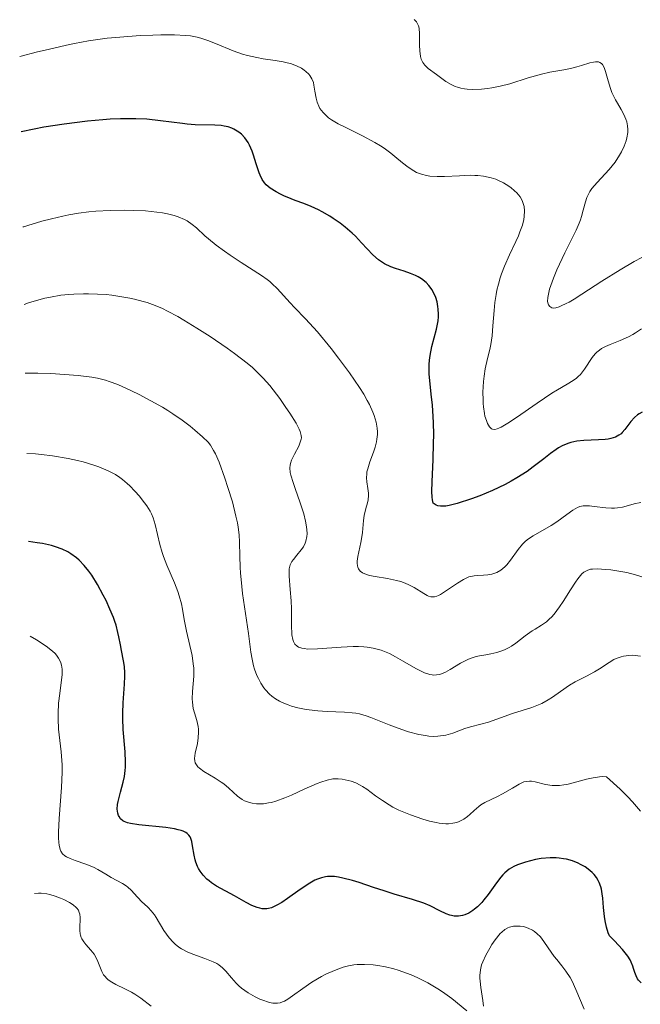
# Model space of a CAD drawing. Units: metres. Extents: x 625664 to 629147, y 4664783 to 4667158.
# Drawn here: x 625670 to 625729, y 4666690 to 4666783 of the extents above; entities that cross this region are included whole.
import ezdxf

# ---------------------------------------------------------------- set-up
doc = ezdxf.new("R2010")
doc.units = ezdxf.units.M
doc.header["$MEASUREMENT"] = 0
doc.layers.add('Curva de nivel directora', color=30, linetype='Continuous', lineweight=30)
doc.layers.add('Curva de nivel intermedia', color=30, linetype='Continuous', lineweight=0)

msp = doc.modelspace()

# ---------------------------------------------------------------- linework, layer by layer
at = {"layer": 'Curva de nivel directora', "color": 30, "linetype": 'Continuous', "lineweight": 30, "flags": 128}
for points, elevation in [([(625676.26, 4666773.83), (625674.03, 4666773.56), (625672.1, 4666773.26), (625671.2, 4666773.09), (625669.95, 4666772.83)], 375), ([(625715.93, 4666739.31), (625714.73, 4666738.74), (625713.52, 4666738.24), (625712.74, 4666737.95), (625711.38, 4666737.5), (625710.61, 4666737.31), (625710.3, 4666737.26), (625710.12, 4666737.24), (625709.8, 4666737.24), (625709.53, 4666737.29), (625709.37, 4666737.35), (625709.08, 4666737.53), (625709.02, 4666737.86), (625708.99, 4666738.1), (625708.97, 4666738.64), (625708.98, 4666739.56), (625709.09, 4666741.7), (625709.13, 4666743.24), (625709.14, 4666744.03), (625709.11, 4666745.19), (625709.06, 4666746.32), (625709.02, 4666746.86), (625708.91, 4666747.9), (625708.77, 4666749.2), (625708.72, 4666749.81), (625708.71, 4666750.71), (625708.74, 4666751.14), (625708.79, 4666751.58), (625708.97, 4666752.43), (625709.4, 4666754.07), (625709.55, 4666754.86), (625709.58, 4666755.24), (625709.59, 4666755.49), (625709.57, 4666755.97), (625709.54, 4666756.21), (625709.46, 4666756.66), (625709.33, 4666757.08), (625709.22, 4666757.35), (625708.97, 4666757.83), (625708.8, 4666758.07), (625708.68, 4666758.22), (625708.42, 4666758.49), (625707.98, 4666758.84), (625707.65, 4666759.04), (625707.42, 4666759.16), (625706.92, 4666759.37), (625706.33, 4666759.57), (625705.5, 4666759.84), (625705.08, 4666759.99), (625704.47, 4666760.28), (625704.18, 4666760.46), (625703.9, 4666760.67), (625703.36, 4666761.15), (625702.29, 4666762.29), (625701.7, 4666762.9), (625701.39, 4666763.19), (625700.72, 4666763.77), (625700.24, 4666764.14), (625699.6, 4666764.59), (625699.28, 4666764.8), (625698.55, 4666765.23), (625698.19, 4666765.41), (625697.49, 4666765.73), (625696.82, 4666766), (625695.99, 4666766.31), (625695.61, 4666766.46), (625694.91, 4666766.75), (625694.6, 4666766.9), (625694.17, 4666767.13), (625693.62, 4666767.47), (625693.23, 4666767.8), (625693.07, 4666767.98), (625692.84, 4666768.3), (625692.65, 4666768.69), (625692.55, 4666768.93), (625692.29, 4666769.77), (625692.04, 4666770.6), (625691.9, 4666771), (625691.66, 4666771.57), (625691.52, 4666771.82), (625691.21, 4666772.25), (625690.87, 4666772.59), (625690.63, 4666772.78), (625690.47, 4666772.89), (625690.15, 4666773.08), (625689.97, 4666773.16), (625689.61, 4666773.29), (625689.23, 4666773.37), (625688.96, 4666773.41), (625688.35, 4666773.45), (625686.5, 4666773.49), (625685.71, 4666773.55), (625685.28, 4666773.6), (625683.2, 4666773.88), (625681.88, 4666774.01), (625680.85, 4666774.06), (625680.29, 4666774.07), (625679.39, 4666774.05), (625678.4, 4666774.01), (625677.71, 4666773.96), (625676.26, 4666773.83)], 375), ([(625728.93, 4666746.18), (625728.66, 4666746.03), (625728.5, 4666745.92), (625728.21, 4666745.68), (625727.85, 4666745.29), (625727.28, 4666744.54), (625727.05, 4666744.26), (625726.93, 4666744.14), (625726.73, 4666743.99), (625726.39, 4666743.81), (625725.96, 4666743.68), (625725.71, 4666743.63), (625725.43, 4666743.6), (625724.79, 4666743.55), (625723.41, 4666743.49), (625722.74, 4666743.42), (625722.16, 4666743.29), (625721.88, 4666743.21), (625721.35, 4666742.98), (625721, 4666742.78), (625720.76, 4666742.63), (625720.24, 4666742.26), (625719.59, 4666741.76), (625718.58, 4666740.98), (625718.01, 4666740.56), (625717.04, 4666739.93), (625716.5, 4666739.62), (625715.93, 4666739.31)], 375), ([(625693.01, 4666698.99), (625692.86, 4666699), (625692.62, 4666699.04), (625692.38, 4666699.11), (625691.88, 4666699.32), (625691.34, 4666699.59), (625690.21, 4666700.23), (625688.52, 4666701.15), (625688.02, 4666701.47), (625687.8, 4666701.64), (625687.59, 4666701.81), (625687.24, 4666702.18), (625686.95, 4666702.57), (625686.79, 4666702.84), (625686.7, 4666703.03), (625686.54, 4666703.42), (625686.48, 4666703.64), (625686.38, 4666704.1), (625686.23, 4666704.99), (625686.16, 4666705.38), (625686.07, 4666705.68), (625686.01, 4666705.82), (625685.89, 4666706), (625685.72, 4666706.16), (625685.61, 4666706.23), (625685.33, 4666706.37), (625685.17, 4666706.43), (625684.87, 4666706.51), (625684.53, 4666706.58), (625683.71, 4666706.71), (625681.14, 4666706.98), (625680.35, 4666707.09), (625680.07, 4666707.16), (625679.74, 4666707.28), (625679.61, 4666707.35), (625679.4, 4666707.53), (625679.26, 4666707.75), (625679.2, 4666707.87), (625679.14, 4666708.08), (625679.09, 4666708.46), (625679.12, 4666708.92), (625679.16, 4666709.18), (625679.4, 4666710.08), (625679.65, 4666711.04), (625679.76, 4666711.57), (625679.84, 4666712.15), (625679.86, 4666712.45), (625679.88, 4666712.92), (625679.84, 4666713.92), (625679.65, 4666716.02), (625679.6, 4666717.07), (625679.6, 4666717.58), (625679.64, 4666718.58), (625679.78, 4666720.35), (625679.82, 4666721.1), (625679.82, 4666721.43), (625679.78, 4666722.02), (625679.69, 4666722.55), (625679.48, 4666723.54), (625679.39, 4666724.07), (625679.24, 4666724.84), (625679.15, 4666725.26), (625678.97, 4666725.94), (625678.85, 4666726.3), (625678.72, 4666726.68), (625678.39, 4666727.47), (625678.02, 4666728.28), (625677.75, 4666728.81), (625677.2, 4666729.81), (625676.66, 4666730.69), (625676.39, 4666731.08), (625675.95, 4666731.62), (625675.47, 4666732.11), (625675.21, 4666732.34), (625674.69, 4666732.73), (625674.38, 4666732.91), (625673.86, 4666733.17), (625673.22, 4666733.4), (625672.84, 4666733.5), (625671.98, 4666733.7), (625671.48, 4666733.78), (625670.64, 4666733.9)], 400), ([(625728.84, 4666691.95), (625728.6, 4666692.21), (625728.51, 4666692.35), (625728.36, 4666692.63), (625728.25, 4666692.93), (625728.13, 4666693.33), (625728.06, 4666693.53), (625727.9, 4666693.93), (625727.79, 4666694.15), (625727.57, 4666694.5), (625727.07, 4666695.14), (625726.32, 4666695.95), (625725.82, 4666696.44), (625725.72, 4666696.7), (625725.55, 4666697.25), (625725.42, 4666697.85), (625725.35, 4666698.26), (625725.25, 4666699.12), (625725.19, 4666700), (625725.14, 4666700.43), (625725.06, 4666700.86), (625725.01, 4666701.07), (625724.86, 4666701.49), (625724.77, 4666701.69), (625724.59, 4666701.98), (625724.37, 4666702.26), (625724.19, 4666702.44), (625723.8, 4666702.77), (625723.51, 4666702.98), (625723.08, 4666703.22), (625722.85, 4666703.33), (625722.32, 4666703.54), (625721.76, 4666703.7), (625721.48, 4666703.75), (625721.05, 4666703.81), (625720.76, 4666703.83), (625720.19, 4666703.83), (625719.35, 4666703.76), (625718.82, 4666703.67), (625717.87, 4666703.44), (625717.09, 4666703.18), (625716.76, 4666703.03), (625716.31, 4666702.76), (625715.9, 4666702.42), (625715.7, 4666702.21), (625715.5, 4666701.99), (625715.1, 4666701.47), (625714.3, 4666700.36), (625713.9, 4666699.84), (625713.7, 4666699.6), (625713.29, 4666699.19), (625713.02, 4666698.95), (625712.84, 4666698.82), (625712.48, 4666698.59), (625712.08, 4666698.42), (625711.88, 4666698.36), (625711.48, 4666698.3), (625711.09, 4666698.31), (625710.83, 4666698.35), (625710.66, 4666698.4), (625710.31, 4666698.52), (625709.72, 4666698.8), (625708.79, 4666699.28), (625708.2, 4666699.53), (625707.13, 4666699.88), (625705.38, 4666700.39), (625704.42, 4666700.69), (625703.41, 4666701.02), (625702.06, 4666701.48), (625701.42, 4666701.68), (625700.52, 4666701.92), (625700.11, 4666702), (625699.73, 4666702.05), (625699.5, 4666702.07), (625699.06, 4666702.06), (625698.86, 4666702.04), (625698.47, 4666701.95), (625698.1, 4666701.82), (625697.86, 4666701.71), (625697.36, 4666701.44), (625696.46, 4666700.84), (625695.25, 4666699.98), (625694.7, 4666699.6), (625694.25, 4666699.33), (625694.04, 4666699.23), (625693.74, 4666699.1), (625693.45, 4666699.02), (625693.3, 4666699), (625693.01, 4666698.99)], 400)]:
    msp.add_lwpolyline(points, dxfattribs=dict(at, elevation=elevation))
at = {"layer": 'Curva de nivel intermedia', "color": 30, "linetype": 'Continuous', "lineweight": 0, "flags": 128}
for points, elevation in [([(625728.18, 4666760.5), (625726.85, 4666759.72), (625725.1, 4666758.62), (625723.21, 4666757.4), (625722.47, 4666756.93), (625722, 4666756.65), (625721.72, 4666756.5), (625721.25, 4666756.28), (625721.06, 4666756.2), (625720.74, 4666756.11), (625720.49, 4666756.08), (625720.36, 4666756.11), (625720.17, 4666756.21), (625720.04, 4666756.38), (625720, 4666756.49), (625719.96, 4666756.69), (625719.97, 4666757.08), (625720.07, 4666757.57), (625720.15, 4666757.87), (625720.52, 4666758.91), (625720.84, 4666759.7), (625721.08, 4666760.24), (625721.59, 4666761.32), (625722.68, 4666763.48), (625722.96, 4666764.14), (625723.08, 4666764.46), (625723.17, 4666764.77), (625723.33, 4666765.38), (625723.54, 4666766.18), (625723.68, 4666766.57), (625723.86, 4666766.95), (625723.97, 4666767.14), (625724.17, 4666767.43), (625724.65, 4666768.01), (625725.79, 4666769.25), (625726.36, 4666769.93), (625726.8, 4666770.59), (625726.99, 4666770.93), (625727.23, 4666771.45), (625727.42, 4666771.98), (625727.49, 4666772.25), (625727.57, 4666772.77), (625727.58, 4666773.03), (625727.55, 4666773.4), (625727.47, 4666773.77), (625727.39, 4666774.01), (625727.19, 4666774.47), (625726.95, 4666774.93), (625726.59, 4666775.54), (625726.42, 4666775.85), (625726.17, 4666776.32), (625726.06, 4666776.56), (625725.92, 4666776.93), (625725.71, 4666777.67), (625725.47, 4666778.57), (625725.34, 4666778.93), (625725.18, 4666779.21), (625725.09, 4666779.32), (625724.92, 4666779.42), (625724.79, 4666779.46), (625724.5, 4666779.47), (625724.33, 4666779.45), (625723.98, 4666779.37), (625723.18, 4666779.12), (625722.74, 4666778.99), (625722.4, 4666778.9), (625721.69, 4666778.76), (625720.18, 4666778.49), (625719.37, 4666778.31), (625718.11, 4666777.94), (625716.36, 4666777.39), (625715.46, 4666777.16), (625714.66, 4666777), (625714.26, 4666776.94), (625713.68, 4666776.87), (625712.84, 4666776.85), (625712.31, 4666776.88), (625712.07, 4666776.91), (625711.71, 4666776.98), (625711.39, 4666777.07), (625711.18, 4666777.14), (625710.8, 4666777.31), (625710.29, 4666777.61), (625709.4, 4666778.26), (625708.62, 4666778.85), (625708.3, 4666779.16), (625708.12, 4666779.4), (625708.05, 4666779.53), (625707.96, 4666779.74), (625707.89, 4666779.98), (625707.81, 4666780.51), (625707.79, 4666781.07), (625707.79, 4666781.8), (625707.8, 4666782.13), (625707.75, 4666782.66), (625707.7, 4666782.88), (625707.58, 4666783.15), (625707.5, 4666783.27), (625707.28, 4666783.48)], 365), ([(625684.52, 4666782.04), (625683.21, 4666782.04), (625682.47, 4666782.02), (625681.27, 4666781.96), (625679.34, 4666781.83), (625678.12, 4666781.71), (625677.46, 4666781.63), (625676.34, 4666781.46), (625675.02, 4666781.21), (625674.26, 4666781.05), (625672.51, 4666780.66), (625671.51, 4666780.41), (625669.82, 4666779.98)], 370), ([(625714.24, 4666745.1), (625714.14, 4666745.38), (625714.01, 4666745.82), (625713.96, 4666746.07), (625713.87, 4666746.68), (625713.84, 4666747.02), (625713.83, 4666747.37), (625713.82, 4666748.1), (625713.88, 4666749.1), (625713.93, 4666749.59), (625714.04, 4666750.29), (625714.26, 4666751.27), (625714.47, 4666752.14), (625714.56, 4666752.62), (625714.68, 4666753.43), (625714.76, 4666754.39), (625714.87, 4666755.83), (625714.95, 4666756.6), (625715.07, 4666757.38), (625715.14, 4666757.77), (625715.28, 4666758.36), (625715.45, 4666758.94), (625715.58, 4666759.32), (625715.86, 4666760.07), (625716.33, 4666761.13), (625716.93, 4666762.4), (625717.18, 4666762.95), (625717.33, 4666763.32), (625717.56, 4666763.96), (625717.69, 4666764.49), (625717.74, 4666764.79), (625717.76, 4666765.3), (625717.73, 4666765.73), (625717.68, 4666765.92), (625717.58, 4666766.21), (625717.52, 4666766.35), (625717.34, 4666766.63), (625717.02, 4666767.03), (625716.81, 4666767.23), (625716.45, 4666767.54), (625716.02, 4666767.83), (625715.78, 4666767.97), (625715.3, 4666768.2), (625715.04, 4666768.31), (625714.61, 4666768.44), (625713.88, 4666768.6), (625713.34, 4666768.66), (625713.05, 4666768.68), (625712.6, 4666768.69), (625711.6, 4666768.65), (625710.18, 4666768.57), (625709.46, 4666768.57), (625708.77, 4666768.62), (625708.44, 4666768.67), (625707.97, 4666768.8), (625707.52, 4666768.97), (625707.24, 4666769.12), (625706.7, 4666769.47), (625706.17, 4666769.88), (625705.45, 4666770.48), (625705.06, 4666770.8), (625704.44, 4666771.27), (625704.1, 4666771.5), (625703.55, 4666771.82), (625702.37, 4666772.44), (625700.79, 4666773.22), (625700.06, 4666773.59), (625699.43, 4666773.97), (625699.16, 4666774.16), (625698.82, 4666774.46), (625698.63, 4666774.65), (625698.34, 4666775.05), (625698.23, 4666775.25), (625698.06, 4666775.63), (625697.97, 4666776.01), (625697.86, 4666776.7), (625697.77, 4666777.27), (625697.71, 4666777.52), (625697.58, 4666777.85), (625697.39, 4666778.16), (625697.27, 4666778.31), (625697.01, 4666778.56), (625696.85, 4666778.68), (625696.59, 4666778.86), (625696.11, 4666779.1), (625695.53, 4666779.3), (625695.21, 4666779.39), (625694.85, 4666779.46), (625694.08, 4666779.59), (625692.94, 4666779.76), (625692.35, 4666779.87), (625691.44, 4666780.08), (625690.99, 4666780.21), (625690.1, 4666780.52), (625688.43, 4666781.21), (625687.68, 4666781.5), (625687.01, 4666781.73), (625686.69, 4666781.81), (625686.04, 4666781.93), (625685.58, 4666781.99), (625684.52, 4666782.04)], 370), ([(625689.27, 4666761.47), (625688.48, 4666762.06), (625687.74, 4666762.65), (625687.41, 4666762.95), (625686.62, 4666763.69), (625686.21, 4666764.03), (625685.74, 4666764.35), (625685.48, 4666764.49), (625684.86, 4666764.75), (625684.49, 4666764.87), (625683.86, 4666765.02), (625683.38, 4666765.11), (625682.3, 4666765.25), (625681.77, 4666765.3), (625680.66, 4666765.36), (625679.78, 4666765.38), (625678.42, 4666765.36), (625677.06, 4666765.28), (625676.4, 4666765.22), (625675.42, 4666765.1), (625674.5, 4666764.94), (625673.92, 4666764.82), (625672.85, 4666764.57), (625671.92, 4666764.32), (625670.58, 4666763.91), (625670.21, 4666763.81), (625670.11, 4666763.8)], 380), ([(625723.52, 4666737.3), (625723.34, 4666737.28), (625723.01, 4666737.22), (625722.79, 4666737.13), (625722.35, 4666736.88), (625721.77, 4666736.45), (625720.84, 4666735.75), (625720.31, 4666735.4), (625718.59, 4666734.44), (625718.05, 4666734.07), (625717.8, 4666733.87), (625717.57, 4666733.64), (625717.16, 4666733.14), (625716.44, 4666732.13), (625716.09, 4666731.68), (625715.9, 4666731.49), (625715.52, 4666731.18), (625715.12, 4666730.95), (625714.84, 4666730.84), (625714.66, 4666730.79), (625714.29, 4666730.72), (625713.87, 4666730.69), (625713.29, 4666730.67), (625712.98, 4666730.64), (625712.49, 4666730.53), (625712.23, 4666730.42), (625711.96, 4666730.29), (625711.39, 4666729.95), (625710.27, 4666729.17), (625709.79, 4666728.87), (625709.58, 4666728.76), (625709.45, 4666728.71), (625709.21, 4666728.64), (625709.09, 4666728.63), (625708.88, 4666728.65), (625708.66, 4666728.7), (625708.51, 4666728.77), (625708.2, 4666728.94), (625707.29, 4666729.51), (625706.71, 4666729.82), (625706.26, 4666730.01), (625706.02, 4666730.09), (625705.62, 4666730.2), (625704.76, 4666730.37), (625703.59, 4666730.56), (625703.05, 4666730.67), (625702.59, 4666730.82), (625702.39, 4666730.92), (625702.16, 4666731.09), (625702, 4666731.3), (625701.93, 4666731.46), (625701.89, 4666731.58), (625701.86, 4666731.83), (625701.87, 4666732.03), (625701.92, 4666732.46), (625702.23, 4666733.81), (625702.29, 4666734.14), (625702.38, 4666734.76), (625702.47, 4666735.88), (625702.54, 4666736.37), (625702.7, 4666737.03), (625702.86, 4666737.58), (625702.92, 4666737.85), (625702.96, 4666738.26), (625702.95, 4666738.48), (625702.88, 4666738.93), (625702.78, 4666739.58), (625702.76, 4666739.93), (625702.78, 4666740.31), (625702.8, 4666740.5), (625702.87, 4666740.81), (625703.08, 4666741.45), (625703.43, 4666742.37), (625703.58, 4666742.86), (625703.71, 4666743.36), (625703.75, 4666743.61), (625703.79, 4666744.07), (625703.79, 4666744.31), (625703.76, 4666744.68), (625703.66, 4666745.25), (625703.48, 4666745.87), (625703.35, 4666746.2), (625703.03, 4666746.91), (625702.83, 4666747.29), (625702.49, 4666747.89), (625702.08, 4666748.54), (625701.14, 4666749.92), (625700.09, 4666751.33), (625699.39, 4666752.23), (625698.09, 4666753.81), (625696.97, 4666755.06), (625695.92, 4666756.13), (625695.5, 4666756.56), (625694.26, 4666757.95), (625693.81, 4666758.39), (625693.58, 4666758.6), (625693.33, 4666758.8), (625692.8, 4666759.18), (625690.85, 4666760.4), (625689.8, 4666761.09), (625689.27, 4666761.47)], 380), ([(625728.9, 4666760.89), (625728.18, 4666760.5)], 365), ([(625692.93, 4666749.43), (625692.61, 4666749.77), (625691.93, 4666750.42), (625691.42, 4666750.85), (625690.22, 4666751.77), (625689.51, 4666752.28), (625687.91, 4666753.36), (625686.65, 4666754.17), (625685.42, 4666754.92), (625684.83, 4666755.26), (625683.86, 4666755.79), (625683.39, 4666756.02), (625682.68, 4666756.32), (625681.94, 4666756.59), (625681.56, 4666756.71), (625680.72, 4666756.92), (625680.27, 4666757.02), (625679.53, 4666757.15), (625678.56, 4666757.29), (625678.04, 4666757.35), (625677.22, 4666757.41), (625676.34, 4666757.44), (625675.89, 4666757.44), (625674.96, 4666757.41), (625674.48, 4666757.37), (625673.74, 4666757.29), (625672.73, 4666757.12), (625672.22, 4666757.01), (625671.43, 4666756.81), (625670.64, 4666756.56), (625670.24, 4666756.42)], 385), ([(625728.86, 4666754.1), (625728.31, 4666753.72), (625728.04, 4666753.56), (625727.64, 4666753.34), (625726.86, 4666753), (625725.89, 4666752.63), (625725.45, 4666752.44), (625725.06, 4666752.22), (625724.87, 4666752.09), (625724.62, 4666751.88), (625724.47, 4666751.72), (625724.19, 4666751.37), (625723.45, 4666750.26), (625723.07, 4666749.77), (625722.86, 4666749.56), (625722.71, 4666749.43), (625722.39, 4666749.19), (625721.83, 4666748.84), (625720.91, 4666748.32), (625720.36, 4666747.99), (625718.95, 4666747.04), (625717, 4666745.68), (625716.19, 4666745.14), (625715.56, 4666744.77), (625715.32, 4666744.65), (625715.17, 4666744.6), (625714.93, 4666744.54), (625714.73, 4666744.56), (625714.62, 4666744.61), (625714.43, 4666744.78), (625714.24, 4666745.1)], 370), ([(625726.25, 4666722.67), (625725.8, 4666722.41), (625724.88, 4666721.8), (625724.4, 4666721.5), (625723.65, 4666721.09), (625722.58, 4666720.55), (625722.03, 4666720.23), (625721.19, 4666719.65), (625720.42, 4666719.11), (625720.02, 4666718.85), (625719.41, 4666718.5), (625719.09, 4666718.36), (625718.46, 4666718.11), (625716.61, 4666717.55), (625714.33, 4666716.72), (625713.62, 4666716.53), (625712.63, 4666716.29), (625712.11, 4666716.12), (625710.95, 4666715.69), (625710.28, 4666715.5), (625709.79, 4666715.42), (625709.53, 4666715.39), (625709.11, 4666715.38), (625708.67, 4666715.41), (625708.37, 4666715.45), (625707.73, 4666715.57), (625706.76, 4666715.82), (625706.11, 4666716.02), (625704.91, 4666716.46), (625704.12, 4666716.78), (625703.18, 4666717.16), (625702.74, 4666717.32), (625702.08, 4666717.51), (625701.75, 4666717.58), (625701.4, 4666717.63), (625700.66, 4666717.69), (625699.03, 4666717.74), (625698.14, 4666717.79), (625697.3, 4666717.89), (625696.87, 4666717.96), (625696.24, 4666718.09), (625695.62, 4666718.26), (625695.32, 4666718.36), (625694.75, 4666718.6), (625694.48, 4666718.73), (625694.1, 4666718.96), (625693.76, 4666719.21), (625693.55, 4666719.39), (625693.18, 4666719.79), (625693.02, 4666719.99), (625692.73, 4666720.42), (625692.49, 4666720.87), (625692.35, 4666721.17), (625692.13, 4666721.75), (625692.04, 4666722.07), (625691.89, 4666722.71), (625691.78, 4666723.39), (625691.54, 4666725.15), (625690.98, 4666728.97), (625690.84, 4666730.28), (625690.78, 4666730.89), (625690.75, 4666731.46), (625690.73, 4666732.51), (625690.7, 4666733.84), (625690.65, 4666734.53), (625690.56, 4666735.27), (625690.49, 4666735.67), (625690.36, 4666736.3), (625690.02, 4666737.66), (625689.6, 4666739.04), (625689.3, 4666739.91), (625688.75, 4666741.42), (625688.4, 4666742.23), (625688.24, 4666742.54), (625687.94, 4666743.04), (625687.71, 4666743.32), (625687.18, 4666743.85), (625686.46, 4666744.49), (625686.01, 4666744.85), (625685.25, 4666745.42), (625684.37, 4666746.03), (625683.88, 4666746.34), (625683.37, 4666746.66), (625682.28, 4666747.27), (625681.17, 4666747.85), (625680.45, 4666748.21), (625679.14, 4666748.8), (625678.33, 4666749.11), (625677.96, 4666749.23), (625677.21, 4666749.42), (625676.68, 4666749.51), (625675.37, 4666749.66), (625672.78, 4666749.85), (625671.55, 4666749.9), (625670.63, 4666749.9), (625670.35, 4666749.88)], 390), ([(625721.09, 4666727.69), (625720.57, 4666726.99), (625720.32, 4666726.71), (625720.15, 4666726.55), (625719.84, 4666726.27), (625719.37, 4666725.94), (625718.78, 4666725.58), (625718.48, 4666725.4), (625717.82, 4666724.93), (625716.95, 4666724.25), (625716.52, 4666723.95), (625716.3, 4666723.82), (625715.86, 4666723.6), (625715.43, 4666723.44), (625715.14, 4666723.35), (625714.55, 4666723.21), (625714.1, 4666723.14), (625713.48, 4666723.03), (625713.17, 4666722.96), (625712.69, 4666722.81), (625712.44, 4666722.71), (625712.2, 4666722.6), (625711.69, 4666722.32), (625710.71, 4666721.73), (625710.26, 4666721.48), (625709.87, 4666721.32), (625709.69, 4666721.27), (625709.42, 4666721.22), (625709.14, 4666721.21), (625708.99, 4666721.22), (625708.77, 4666721.26), (625708.28, 4666721.41), (625708.02, 4666721.53), (625707.44, 4666721.83), (625706.18, 4666722.56), (625705.52, 4666722.94), (625704.93, 4666723.24), (625704.63, 4666723.38), (625704.16, 4666723.56), (625703.65, 4666723.71), (625703.39, 4666723.77), (625702.81, 4666723.86), (625702.51, 4666723.9), (625702.01, 4666723.92), (625701.48, 4666723.92), (625700.34, 4666723.87), (625698.1, 4666723.7), (625697.19, 4666723.68), (625696.83, 4666723.72), (625696.63, 4666723.76), (625696.3, 4666723.87), (625696.17, 4666723.95), (625695.96, 4666724.14), (625695.82, 4666724.38), (625695.76, 4666724.57), (625695.68, 4666725.02), (625695.63, 4666725.99), (625695.62, 4666727.49), (625695.59, 4666728.26), (625695.51, 4666729.34), (625695.4, 4666730.59), (625695.4, 4666731.09), (625695.42, 4666731.3), (625695.52, 4666731.67), (625695.67, 4666731.99), (625695.81, 4666732.19), (625696.15, 4666732.6), (625696.56, 4666733.09), (625696.76, 4666733.38), (625696.93, 4666733.73), (625697, 4666733.93), (625697.09, 4666734.37), (625697.11, 4666734.62), (625697.1, 4666735.03), (625697.04, 4666735.49), (625696.97, 4666735.82), (625696.8, 4666736.51), (625696.46, 4666737.58), (625695.98, 4666738.93), (625695.78, 4666739.5), (625695.58, 4666740.19), (625695.52, 4666740.46), (625695.48, 4666740.91), (625695.5, 4666741.16), (625695.53, 4666741.32), (625695.64, 4666741.62), (625695.91, 4666742.19), (625696.32, 4666742.96), (625696.47, 4666743.32), (625696.55, 4666743.61), (625696.57, 4666743.75), (625696.56, 4666743.97), (625696.45, 4666744.36), (625696.36, 4666744.58), (625696.07, 4666745.13), (625695.48, 4666746.08), (625695.11, 4666746.63), (625694.51, 4666747.48), (625693.88, 4666748.31), (625693.56, 4666748.71), (625692.93, 4666749.43)], 385), ([(625700.44, 4666711.32), (625700.06, 4666711.36), (625699.86, 4666711.36), (625699.55, 4666711.33), (625699.03, 4666711.23), (625698.41, 4666711.04), (625698.06, 4666710.9), (625696.84, 4666710.35), (625695.62, 4666709.8), (625695.01, 4666709.54), (625694.13, 4666709.22), (625693.72, 4666709.11), (625693.46, 4666709.05), (625692.97, 4666708.98), (625692.74, 4666708.96), (625692.3, 4666708.97), (625691.89, 4666709.02), (625691.64, 4666709.08), (625691.18, 4666709.26), (625690.95, 4666709.39), (625690.52, 4666709.71), (625689.68, 4666710.47), (625689.21, 4666710.86), (625688.94, 4666711.04), (625688.39, 4666711.4), (625687.32, 4666712.05), (625686.9, 4666712.35), (625686.75, 4666712.49), (625686.67, 4666712.58), (625686.54, 4666712.77), (625686.5, 4666712.87), (625686.45, 4666713.06), (625686.43, 4666713.28), (625686.5, 4666713.77), (625686.7, 4666714.71), (625686.78, 4666715.24), (625686.81, 4666715.78), (625686.79, 4666716.06), (625686.76, 4666716.33), (625686.63, 4666716.88), (625686.41, 4666717.63), (625686.31, 4666718.02), (625686.22, 4666718.63), (625686.21, 4666718.96), (625686.24, 4666719.64), (625686.35, 4666721.1), (625686.35, 4666721.87), (625686.31, 4666722.26), (625686.19, 4666723.05), (625685.65, 4666725.39), (625685.45, 4666726.49), (625685.29, 4666727.47), (625685.19, 4666727.97), (625684.98, 4666728.74), (625684.84, 4666729.14), (625684.52, 4666729.96), (625683.8, 4666731.64), (625683.48, 4666732.46), (625683.34, 4666732.86), (625683.12, 4666733.62), (625682.69, 4666735.5), (625682.5, 4666736.16), (625682.35, 4666736.53), (625682.22, 4666736.77), (625681.9, 4666737.28), (625681.46, 4666737.87), (625681.2, 4666738.19), (625680.77, 4666738.68), (625680.29, 4666739.17), (625680.04, 4666739.4), (625679.57, 4666739.79), (625679.32, 4666739.98), (625678.91, 4666740.25), (625678.21, 4666740.62), (625677.35, 4666740.98), (625676.86, 4666741.15), (625675.86, 4666741.45), (625675.31, 4666741.59), (625674.41, 4666741.78), (625672.94, 4666742.03), (625671.88, 4666742.16), (625671.33, 4666742.21), (625670.49, 4666742.27)], 395), ([(625728.8, 4666737.6), (625728.64, 4666737.58), (625728.32, 4666737.52), (625727.07, 4666737.17), (625726.58, 4666737.09), (625726.32, 4666737.06), (625726.04, 4666737.06), (625725.48, 4666737.09), (625724.39, 4666737.23), (625723.92, 4666737.29), (625723.52, 4666737.3)], 380), ([(625728.89, 4666730.54), (625728.2, 4666730.76), (625727.84, 4666730.86), (625727.47, 4666730.94), (625726.71, 4666731.09), (625725.97, 4666731.2), (625725.5, 4666731.24), (625724.67, 4666731.29), (625724.23, 4666731.28), (625724.04, 4666731.26), (625723.77, 4666731.18), (625723.52, 4666731.06), (625723.4, 4666730.97), (625723.21, 4666730.81), (625723.09, 4666730.67), (625722.82, 4666730.34), (625722.6, 4666730.03), (625722.13, 4666729.3), (625721.44, 4666728.21), (625721.09, 4666727.69)], 385), ([(625701.55, 4666693.66), (625701.06, 4666693.58), (625700.55, 4666693.45), (625700.28, 4666693.36), (625699.71, 4666693.14), (625698.89, 4666692.77), (625698.48, 4666692.55), (625697.56, 4666692.02), (625696.71, 4666691.43), (625695.72, 4666690.71), (625695.3, 4666690.42), (625694.96, 4666690.22), (625694.79, 4666690.14), (625694.55, 4666690.06), (625694.3, 4666690.02), (625694.16, 4666690.02), (625693.87, 4666690.04), (625693.71, 4666690.07), (625693.45, 4666690.13), (625692.92, 4666690.31), (625692.63, 4666690.42), (625692.19, 4666690.63), (625691.52, 4666691), (625690.9, 4666691.44), (625690.62, 4666691.67), (625690.37, 4666691.92), (625689.94, 4666692.42), (625689.4, 4666693.08), (625689.09, 4666693.39), (625688.73, 4666693.67), (625688.53, 4666693.79), (625688.19, 4666693.97), (625687.41, 4666694.27), (625686.27, 4666694.67), (625685.71, 4666694.9), (625685.18, 4666695.18), (625684.93, 4666695.34), (625684.59, 4666695.62), (625684.38, 4666695.82), (625684, 4666696.25), (625683.52, 4666696.93), (625682.77, 4666698.18), (625682.61, 4666698.42), (625682.3, 4666698.81), (625682.01, 4666699.11), (625681.64, 4666699.46), (625681.45, 4666699.64), (625681.02, 4666700.1), (625680.41, 4666700.76), (625680.09, 4666701.05), (625679.92, 4666701.18), (625679.57, 4666701.41), (625678.51, 4666701.98), (625677.99, 4666702.29), (625677.24, 4666702.73), (625676.82, 4666702.94), (625676.09, 4666703.23), (625675.08, 4666703.59), (625674.62, 4666703.76), (625674.26, 4666703.92), (625674.1, 4666704.02), (625673.9, 4666704.21), (625673.73, 4666704.48), (625673.67, 4666704.64), (625673.57, 4666705.05), (625673.53, 4666705.31), (625673.51, 4666705.75), (625673.51, 4666706.29), (625673.58, 4666707.56), (625673.8, 4666710.53), (625673.85, 4666711.98), (625673.84, 4666712.66), (625673.75, 4666713.9), (625673.52, 4666716.06), (625673.46, 4666717.06), (625673.46, 4666717.56), (625673.52, 4666718.53), (625673.62, 4666719.44), (625673.76, 4666720.51), (625673.82, 4666720.97), (625673.84, 4666721.26), (625673.85, 4666721.76), (625673.79, 4666722.16), (625673.73, 4666722.38), (625673.67, 4666722.53), (625673.52, 4666722.8), (625673.32, 4666723.09), (625673.19, 4666723.24), (625672.92, 4666723.49), (625672.32, 4666723.95), (625671.41, 4666724.54), (625670.8, 4666724.89)], 405), ([(625728.79, 4666723), (625728.26, 4666723.07), (625728.01, 4666723.08), (625727.66, 4666723.07), (625727.17, 4666723.01), (625726.93, 4666722.95), (625726.47, 4666722.78), (625726.25, 4666722.67)], 390), ([(625728.79, 4666708.28), (625728.02, 4666709.15), (625727.58, 4666709.62), (625726.84, 4666710.36), (625725.55, 4666711.55), (625725.15, 4666711.57), (625724.87, 4666711.55), (625724.27, 4666711.45), (625723.64, 4666711.3), (625722.39, 4666710.95), (625721.79, 4666710.81), (625721.51, 4666710.76), (625721.1, 4666710.71), (625720.85, 4666710.7), (625720.38, 4666710.72), (625719.76, 4666710.81), (625718.79, 4666711.05), (625718.42, 4666711.12), (625718.25, 4666711.13), (625717.92, 4666711.1), (625717.71, 4666711.05), (625717.24, 4666710.84), (625716.61, 4666710.47), (625715.67, 4666709.91), (625715.21, 4666709.66), (625714, 4666709.1), (625713.61, 4666708.86), (625713.41, 4666708.7), (625712.99, 4666708.32), (625712.58, 4666707.94), (625712.36, 4666707.76), (625711.99, 4666707.5), (625711.57, 4666707.29), (625711.34, 4666707.2), (625710.97, 4666707.12), (625710.56, 4666707.08), (625710.28, 4666707.08), (625709.67, 4666707.13), (625709.36, 4666707.18), (625708.73, 4666707.32), (625708.1, 4666707.5), (625706.92, 4666707.91), (625705.84, 4666708.37), (625705.25, 4666708.66), (625704.9, 4666708.86), (625704.27, 4666709.27), (625703.61, 4666709.74), (625702.79, 4666710.35), (625702.38, 4666710.62), (625702.17, 4666710.74), (625701.74, 4666710.95), (625701.31, 4666711.12), (625701.02, 4666711.2), (625700.44, 4666711.32)], 395), ([(625680.76, 4666690.88), (625680.45, 4666691.06), (625679.8, 4666691.39), (625678.95, 4666691.8), (625678.56, 4666692.02), (625678.22, 4666692.26), (625678.08, 4666692.38), (625677.89, 4666692.59), (625677.79, 4666692.73), (625677.62, 4666693.03), (625677.48, 4666693.35), (625677.24, 4666693.99), (625677.02, 4666694.45), (625676.89, 4666694.67), (625676.56, 4666695.08), (625676.11, 4666695.61), (625675.9, 4666695.87), (625675.73, 4666696.14), (625675.67, 4666696.28), (625675.59, 4666696.49), (625675.56, 4666696.63), (625675.52, 4666696.92), (625675.52, 4666697.36), (625675.55, 4666697.92), (625675.55, 4666698.18), (625675.52, 4666698.49), (625675.48, 4666698.64), (625675.39, 4666698.85), (625675.25, 4666699.05), (625675.16, 4666699.15), (625674.93, 4666699.35), (625674.79, 4666699.45), (625674.55, 4666699.6), (625674.01, 4666699.89), (625673.7, 4666700.02), (625673.2, 4666700.21), (625672.67, 4666700.36), (625672.4, 4666700.41), (625671.87, 4666700.48), (625671.61, 4666700.49), (625671.23, 4666700.46)], 410), ([(625723.42, 4666689.45), (625722.65, 4666691.33), (625722.28, 4666692.12), (625722.09, 4666692.47), (625721.7, 4666693.07), (625721.31, 4666693.58), (625720.82, 4666694.18), (625720.59, 4666694.46), (625719.37, 4666696.22), (625719.24, 4666696.37), (625718.98, 4666696.63), (625718.71, 4666696.85), (625718.52, 4666696.98), (625718.12, 4666697.16), (625717.66, 4666697.3), (625717.34, 4666697.34), (625717.13, 4666697.36), (625716.73, 4666697.34), (625716.35, 4666697.26), (625716.17, 4666697.19), (625715.9, 4666697.03), (625715.61, 4666696.79), (625715.46, 4666696.64), (625714.99, 4666696.06), (625714.66, 4666695.59), (625714.46, 4666695.26), (625714.08, 4666694.6), (625713.79, 4666693.97), (625713.68, 4666693.66), (625713.57, 4666693.18), (625713.52, 4666692.67), (625713.52, 4666692.4), (625713.54, 4666692.11), (625713.61, 4666691.51), (625713.81, 4666690.29), (625713.86, 4666689.74)], 405), ([(625712.28, 4666689.31), (625710.85, 4666690.47), (625709.99, 4666691.1), (625709.54, 4666691.4), (625708.59, 4666691.95), (625707.63, 4666692.44), (625706.99, 4666692.72), (625706.57, 4666692.89), (625705.76, 4666693.17), (625705.34, 4666693.3), (625704.55, 4666693.49), (625703.83, 4666693.61), (625703.38, 4666693.66), (625702.58, 4666693.7), (625701.88, 4666693.69), (625701.55, 4666693.66)], 405), ([(625682.3, 4666689.74), (625681.32, 4666690.5), (625680.76, 4666690.88)], 410)]:
    msp.add_lwpolyline(points, dxfattribs=dict(at, elevation=elevation))

doc.saveas('drawing.dxf')
